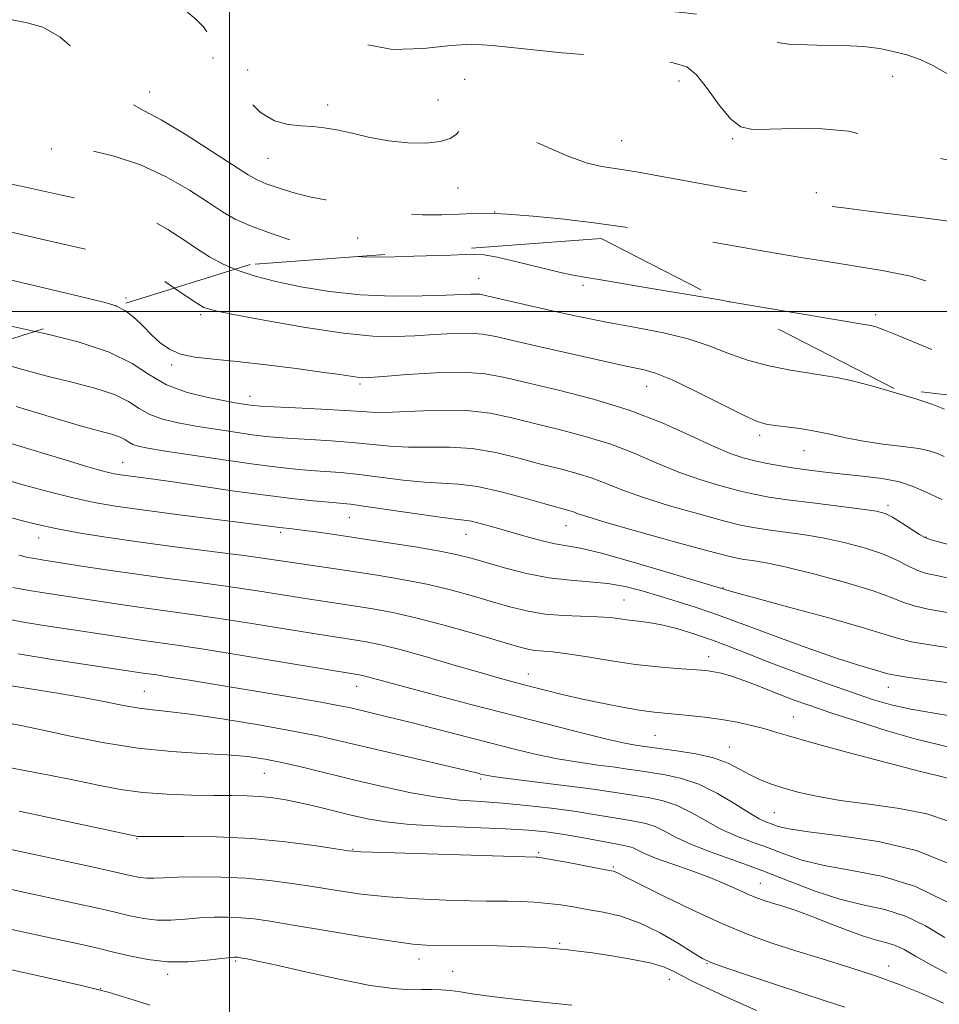
# Model space of a CAD drawing. Extents: x 2074800 to 2077700, y 307300 to 310200.
# Drawn here: x 2075961 to 2076131, y 309372 to 309554 of the extents above; entities that cross this region are included whole.
import ezdxf

# ---------------------------------------------------------------- set-up
doc = ezdxf.new("R2010")
doc.units = 0
doc.header["$MEASUREMENT"] = 0
doc.linetypes.add('DGN Style 2', pattern=[39.879531, 23.927719, -15.951813])
doc.linetypes.add('DGN Style 3', pattern=[55.831344, 39.879531, -15.951813])
for name, color, linetype, lineweight in [('CONTOUR INDEX', 41, 'Continuous', 13), ('CONTOUR INDEX DASHED', 41, 'DGN Style 3', 13), ('CONTOUR INTERMEDIATE', 44, 'Continuous', 0), ('CONTOUR INTERMEDIATE DASHED', 44, 'DGN Style 3', 0), ('GRID LINE', 7, 'Continuous', 0), ('OBSCURED GROUND BOUNDARY', 84, 'DGN Style 2', 0), ('SPOT DTM OBSCURED', 7, 'Continuous', 0), ('SPOT ELEVATION DTM', 2, 'Continuous', 13)]:
    doc.layers.add(name, color=color, linetype=linetype, lineweight=lineweight)

msp = doc.modelspace()

# ---------------------------------------------------------------- linework, layer by layer
at = {"layer": 'CONTOUR INDEX', "flags": 128}
for points, elevation in [([(2076000.93, 309507.81), (2076001.538, 309507.549), (2076004.695, 309506.513), (2076008.505, 309505.529), (2076013.114, 309504.555), (2076018.382, 309503.698), (2076024.098, 309503.102), (2076029.976, 309502.863), (2076035.443, 309502.884), (2076039.848, 309503.019), (2076044.409, 309503.221), (2076045.361, 309503.24), (2076046.044, 309503.189), (2076046.743, 309503.055), (2076058.823, 309500.296), (2076063.903, 309499.177), (2076069.345, 309498.065), (2076074.752, 309497.062), (2076079.845, 309496.082), (2076084.378, 309494.989), (2076088.218, 309493.7), (2076091.699, 309492.334), (2076095.272, 309491.061), (2076099.223, 309490.018), (2076103.195, 309489.22), (2076106.67, 309488.648), (2076109.337, 309488.253), (2076111.723, 309487.853), (2076114.564, 309487.236), (2076118.345, 309486.262), (2076122.553, 309485.075), (2076126.422, 309483.895), (2076129.372, 309482.891), (2076131.547, 309482.043)], 1160), ([(2075960.718, 309482.515), (2075966.77, 309480.702), (2075972.137, 309479.12), (2075975.906, 309478.069), (2075978.277, 309477.424), (2075979.728, 309476.953), (2075980.695, 309476.47), (2075981.435, 309475.987), (2075982.162, 309475.561), (2075983.156, 309475.219), (2075984.96, 309474.855), (2075988.183, 309474.33), (2075993.137, 309473.56), (2075998.954, 309472.684), (2076004.466, 309471.894), (2076008.78, 309471.34), (2076012.094, 309470.99), (2076014.875, 309470.765), (2076017.56, 309470.588), (2076020.448, 309470.372), (2076023.807, 309470.033), (2076031.953, 309468.985), (2076035.827, 309468.583), (2076042.121, 309468.249), (2076045.632, 309467.779), (2076049.986, 309466.807), (2076054.548, 309465.587), (2076058.422, 309464.486), (2076062.398, 309463.383), (2076063.269, 309463.117), (2076064.139, 309462.798), (2076065.883, 309462.211), (2076069.45, 309461.132), (2076075.321, 309459.46), (2076082.112, 309457.573), (2076087.967, 309455.972), (2076091.524, 309455.026), (2076093.38, 309454.591), (2076094.624, 309454.39), (2076096.23, 309454.168), (2076098.715, 309453.737), (2076102.481, 309452.928), (2076107.663, 309451.649), (2076113.323, 309450.121), (2076118.25, 309448.641), (2076121.587, 309447.444), (2076123.863, 309446.524), (2076125.956, 309445.81), (2076128.56, 309445.229), (2076134.924, 309444.106)], 1150), ([(2075960.073, 309449.234), (2075963.127, 309448.682), (2075966.221, 309448.173), (2075979.526, 309446.129), (2075983.319, 309445.581), (2075992.192, 309444.377), (2075997.72, 309443.576), (2076004.081, 309442.582), (2076015.787, 309440.671), (2076019.356, 309440.1), (2076023.302, 309439.504), (2076025.135, 309439.208), (2076027.605, 309438.704), (2076031.155, 309437.822), (2076035.987, 309436.478), (2076041.318, 309434.932), (2076046.124, 309433.526), (2076049.666, 309432.516), (2076052.353, 309431.783), (2076054.882, 309431.121), (2076057.816, 309430.366), (2076061.194, 309429.53), (2076064.918, 309428.67), (2076068.841, 309427.847), (2076072.598, 309427.128), (2076075.77, 309426.582), (2076078.102, 309426.251), (2076079.989, 309426.056), (2076081.989, 309425.89), (2076084.518, 309425.663), (2076087.441, 309425.347), (2076090.48, 309424.928), (2076093.388, 309424.407), (2076096.03, 309423.825), (2076098.3, 309423.238), (2076100.286, 309422.649), (2076102.86, 309421.871), (2076107.089, 309420.665), (2076113.54, 309418.917), (2076120.785, 309417), (2076126.898, 309415.409), (2076130.439, 309414.511), (2076132.328, 309414.063)], 1140), ([(2075957.728, 309416.381), (2075961.664, 309415.64), (2075966.5, 309414.7), (2075971.425, 309413.71), (2075975.825, 309412.803), (2075979.894, 309412.043), (2075984.03, 309411.478), (2075988.488, 309411.138), (2075992.974, 309410.971), (2075997.056, 309410.907), (2076000.413, 309410.88), (2076003.181, 309410.834), (2076005.608, 309410.718), (2076007.929, 309410.486), (2076010.333, 309410.113), (2076012.992, 309409.579), (2076016.012, 309408.883), (2076022.378, 309407.319), (2076025.391, 309406.624), (2076028.761, 309406.039), (2076033.137, 309405.581), (2076038.872, 309405.251), (2076050.778, 309404.782), (2076054.996, 309404.531), (2076058.215, 309404.207), (2076061.178, 309403.77), (2076064.419, 309403.209), (2076070.367, 309402.117), (2076072.216, 309401.789), (2076073.395, 309401.55), (2076074.244, 309401.276), (2076076.36, 309400.246), (2076078.372, 309399.402), (2076081.359, 309398.314), (2076084.883, 309397.077), (2076088.345, 309395.808), (2076091.262, 309394.615), (2076093.607, 309393.565), (2076095.472, 309392.711), (2076096.975, 309392.079), (2076098.357, 309391.579), (2076099.888, 309391.092), (2076101.798, 309390.506), (2076104.156, 309389.74), (2076106.989, 309388.721), (2076110.251, 309387.433), (2076113.603, 309386.094), (2076116.633, 309384.981), (2076119.032, 309384.279), (2076120.923, 309383.812), (2076122.532, 309383.309), (2076124.132, 309382.53), (2076126.178, 309381.345), (2076129.171, 309379.652), (2076133.417, 309377.407)], 1130), ([(2075951.849, 309380.601), (2075965.928, 309377.486), (2075972.748, 309375.92), (2075977.615, 309374.676), (2075980.861, 309373.72), (2075983.21, 309372.957), (2075985.32, 309372.295)], 1120)]:
    msp.add_lwpolyline(points, dxfattribs=dict(at, elevation=elevation))
at = {"layer": 'CONTOUR INDEX DASHED', "flags": 128}
for points, elevation in [([(2075808.663, 309632.983), (2075810.182, 309632.141), (2075813.02, 309629.516), (2075815.051, 309626.306), (2075815.948, 309622.87), (2075816.407, 309619.633), (2075817.381, 309617.042), (2075819.561, 309615.294), (2075822.586, 309613.602), (2075825.832, 309610.935), (2075828.791, 309606.618), (2075831.412, 309601.407), (2075833.76, 309596.418), (2075835.932, 309592.501), (2075838.141, 309589.449), (2075840.636, 309586.79), (2075843.578, 309584.153), (2075846.797, 309581.556), (2075850.04, 309579.117), (2075853.098, 309576.894), (2075855.933, 309574.697), (2075858.552, 309572.276), (2075860.938, 309569.506), (2075862.979, 309566.762), (2075864.538, 309564.541), (2075865.535, 309563.204), (2075866.114, 309562.553), (2075866.476, 309562.247), (2075866.894, 309561.973), (2075867.933, 309561.515), (2075870.23, 309560.678), (2075874.195, 309559.31), (2075879.326, 309557.419), (2075884.89, 309555.054), (2075890.222, 309552.328), (2075894.912, 309549.622), (2075898.615, 309547.381), (2075901.137, 309545.915), (2075902.875, 309545), (2075936.74, 309528.758), (2075937.795, 309528.301), (2075938.896, 309527.914), (2075940.797, 309527.41), (2075944.228, 309526.646), (2075949.574, 309525.539), (2075955.833, 309524.266), (2075961.658, 309523.069), (2075966.044, 309522.131), (2075969.375, 309521.404), (2075972.377, 309520.781), (2075975.619, 309520.15), (2075979.049, 309519.37), (2075982.455, 309518.293), (2075985.662, 309516.828), (2075988.632, 309515.106), (2075991.366, 309513.318), (2075993.886, 309511.623), (2075996.318, 309510.079), (2075998.814, 309508.717), (2076000.93, 309507.81)], 1160), ([(2076003.744, 309589.349), (2076007.405, 309587.223), (2076011.021, 309584.86), (2076013.784, 309582.71), (2076015.388, 309580.891), (2076016.554, 309578.772), (2076018.258, 309575.535), (2076021.224, 309570.752), (2076025.179, 309565.545), (2076029.597, 309561.424), (2076034.055, 309559.471), (2076038.53, 309559.057), (2076043.101, 309559.125), (2076047.871, 309558.83), (2076053.035, 309558.178), (2076058.813, 309557.388), (2076065.281, 309556.646), (2076071.943, 309556.006), (2076078.163, 309555.488), (2076083.415, 309555.069), (2076087.619, 309554.557), (2076090.807, 309553.716), (2076093.153, 309552.419), (2076095.409, 309550.98), (2076098.468, 309549.817), (2076102.909, 309549.234), (2076108.049, 309549.057), (2076112.887, 309548.992), (2076116.666, 309548.798), (2076119.593, 309548.437), (2076122.114, 309547.92), (2076124.593, 309547.25), (2076127.048, 309546.398), (2076129.415, 309545.322), (2076134.375, 309542.468), (2076137.881, 309540.783), (2076142.501, 309539.024), (2076147.534, 309537.373), (2076152.038, 309536.035), (2076155.286, 309535.144), (2076157.411, 309534.546), (2076158.761, 309534.014), (2076159.668, 309533.376), (2076160.398, 309532.68), (2076161.203, 309532.027), (2076162.316, 309531.474), (2076163.895, 309530.892), (2076166.081, 309530.104), (2076168.924, 309528.997), (2076178.042, 309525.283), (2076181.1, 309523.902), (2076185.103, 309521.855), (2076190.47, 309518.861), (2076196.442, 309515.289), (2076201.965, 309511.671), (2076206.221, 309508.462), (2076209.317, 309505.805), (2076211.596, 309503.766), (2076213.375, 309502.345), (2076214.879, 309501.267), (2076216.31, 309500.189), (2076218.55, 309498.231)], 1170)]:
    msp.add_lwpolyline(points, dxfattribs=dict(at, elevation=elevation))
at = {"layer": 'CONTOUR INTERMEDIATE', "flags": 128}
for points, elevation in [([(2076023.595, 309510.149), (2076024.393, 309510.08), (2076027.22, 309510.027), (2076030.424, 309510.076), (2076033.876, 309510.18), (2076040.679, 309510.413), (2076043.325, 309510.515), (2076045.172, 309510.569), (2076046.865, 309510.448), (2076049.25, 309510.003), (2076052.863, 309509.16), (2076060.662, 309507.254), (2076063.226, 309506.692), (2076065.683, 309506.257), (2076069.418, 309505.649), (2076075.43, 309504.646), (2076090.551, 309502.083)], 1162), ([(2075989.833, 309504.345), (2075991.627, 309503.107), (2075993.762, 309501.664), (2075995.275, 309500.781), (2075997.154, 309500.183), (2076000.685, 309499.464), (2076006.667, 309498.346), (2076013.957, 309497.077), (2076020.922, 309496.035), (2076026.323, 309495.504), (2076030.478, 309495.401), (2076034.094, 309495.549), (2076037.71, 309495.783), (2076041.174, 309495.984), (2076044.165, 309496.041), (2076046.555, 309495.86), (2076048.999, 309495.394), (2076052.348, 309494.608), (2076057.118, 309493.516), (2076072.951, 309489.983), (2076076.259, 309489.304), (2076078.371, 309488.676), (2076081.449, 309487.421), (2076085.728, 309485.367), (2076094.427, 309480.985), (2076097.04, 309479.798), (2076098.734, 309479.261), (2076100.31, 309479.024), (2076102.392, 309478.789), (2076104.918, 309478.468), (2076107.653, 309478.02), (2076110.43, 309477.432), (2076113.36, 309476.775), (2076116.623, 309476.149), (2076120.275, 309475.624), (2076123.862, 309475.184), (2076126.807, 309474.787), (2076128.734, 309474.386), (2076130.079, 309473.916), (2076131.479, 309473.308)], 1158), ([(2075979.174, 309501.017), (2075980.847, 309500.168), (2075982.483, 309498.88), (2075984.086, 309497.324), (2075985.647, 309495.721), (2075987.196, 309494.266), (2075988.902, 309493.057), (2075990.97, 309492.164), (2075993.606, 309491.613), (2075997.006, 309491.239), (2076001.37, 309490.828), (2076006.699, 309490.228), (2076012.225, 309489.529), (2076016.985, 309488.881), (2076020.253, 309488.403), (2076023.45, 309487.907), (2076024.359, 309487.83), (2076025.724, 309487.878), (2076028.34, 309488.079), (2076032.684, 309488.424), (2076037.939, 309488.746), (2076042.968, 309488.842), (2076046.988, 309488.549), (2076050.638, 309487.869), (2076060.508, 309485.516), (2076066.969, 309483.858), (2076073.539, 309481.844), (2076079.561, 309479.513), (2076084.762, 309477.176), (2076088.966, 309475.212), (2076092.1, 309473.898), (2076094.514, 309473.091), (2076096.659, 309472.544), (2076098.912, 309472.055), (2076101.335, 309471.591), (2076103.913, 309471.164), (2076106.649, 309470.78), (2076109.612, 309470.424), (2076112.888, 309470.075), (2076116.481, 309469.704), (2076120.066, 309469.251), (2076123.238, 309468.646), (2076125.77, 309467.827), (2076128.152, 309466.758), (2076131.053, 309465.413)], 1156), ([(2075964.213, 309496.346), (2075965.97, 309495.963), (2075972.151, 309494.426), (2075977.856, 309492.561), (2075982.045, 309490.47), (2075985.252, 309488.376), (2075988.403, 309486.532), (2075992.152, 309485.136), (2075996.059, 309484.158), (2075999.412, 309483.512), (2076001.676, 309483.112), (2076003.031, 309482.888), (2076003.835, 309482.769), (2076004.505, 309482.692), (2076005.688, 309482.613), (2076008.09, 309482.493), (2076012.104, 309482.305), (2076016.877, 309482.07), (2076021.247, 309481.82), (2076024.407, 309481.593), (2076026.986, 309481.455), (2076029.967, 309481.478), (2076034.058, 309481.681), (2076038.846, 309481.871), (2076043.636, 309481.803), (2076047.923, 309481.296), (2076051.933, 309480.441), (2076056.081, 309479.393), (2076060.655, 309478.271), (2076065.445, 309477.033), (2076070.116, 309475.602), (2076074.421, 309473.941), (2076078.469, 309472.188), (2076082.461, 309470.519), (2076086.507, 309469.085), (2076090.38, 309467.918), (2076093.762, 309467.02), (2076096.517, 309466.37), (2076099.228, 309465.861), (2076102.655, 309465.36), (2076107.246, 309464.775), (2076116.398, 309463.646), (2076119.047, 309463.254), (2076120.634, 309462.832), (2076121.969, 309462.165), (2076123.655, 309461.126), (2076126.963, 309458.967), (2076127.945, 309458.384), (2076129.113, 309457.967), (2076135.495, 309456.292)], 1154), ([(2075954.246, 309491.489), (2075962.125, 309489.26), (2075966.443, 309488.11), (2075970.938, 309487.016), (2075975.214, 309485.925), (2075978.792, 309484.757), (2075981.37, 309483.47), (2075983.343, 309482.181), (2075985.282, 309481.047), (2075987.654, 309480.178), (2075990.51, 309479.507), (2075993.798, 309478.921), (2075997.407, 309478.336), (2076000.992, 309477.786), (2076004.15, 309477.332), (2076006.643, 309477.016), (2076008.891, 309476.801), (2076011.483, 309476.629), (2076014.832, 309476.446), (2076018.663, 309476.221), (2076022.527, 309475.927), (2076029.469, 309475.22), (2076032.897, 309475.03), (2076040.483, 309475.06), (2076044.634, 309474.791), (2076048.954, 309474.052), (2076053.24, 309473.014), (2076057.252, 309471.94), (2076060.802, 309471.025), (2076063.922, 309470.208), (2076066.693, 309469.359), (2076069.28, 309468.37), (2076072.176, 309467.199), (2076075.955, 309465.826), (2076080.914, 309464.273), (2076086.246, 309462.746), (2076090.864, 309461.496), (2076094.021, 309460.698), (2076096.304, 309460.226), (2076098.64, 309459.875), (2076101.738, 309459.471), (2076105.457, 309458.953), (2076109.44, 309458.287), (2076113.355, 309457.452), (2076116.978, 309456.477), (2076120.11, 309455.403), (2076122.621, 309454.285), (2076124.664, 309453.238), (2076126.46, 309452.388), (2076128.252, 309451.807), (2076130.37, 309451.33), (2076133.162, 309450.738)], 1152), ([(2075959.521, 309475.804), (2075970.552, 309472.447), (2075974.118, 309471.377), (2075976.308, 309470.748), (2075977.693, 309470.389), (2075978.794, 309470.149), (2075979.918, 309469.956), (2075981.321, 309469.76), (2075986.041, 309469.134), (2075989.947, 309468.58), (2076000.904, 309466.968), (2076006.573, 309466.182), (2076011.449, 309465.583), (2076015.363, 309465.168), (2076018.268, 309464.901), (2076020.288, 309464.729), (2076022.234, 309464.523), (2076025.087, 309464.14), (2076034.437, 309462.75), (2076038.757, 309462.135), (2076041.492, 309461.803), (2076043.131, 309461.622), (2076044.512, 309461.39), (2076046.322, 309460.946), (2076048.625, 309460.304), (2076054.315, 309458.665), (2076057.282, 309457.861), (2076059.901, 309457.246), (2076062.066, 309456.869), (2076064.573, 309456.422), (2076068.439, 309455.511), (2076074.23, 309453.901), (2076080.688, 309451.997), (2076090.944, 309448.874), (2076091.101, 309448.815), (2076091.499, 309448.686), (2076092.998, 309448.265), (2076096.623, 309447.284), (2076102.888, 309445.606), (2076110.249, 309443.611), (2076116.652, 309441.809), (2076120.63, 309440.583), (2076123.072, 309439.807), (2076125.452, 309439.232), (2076128.867, 309438.652), (2076132.884, 309438.055)], 1148), ([(2075958.047, 309469.251), (2075962.196, 309468.066), (2075966.79, 309466.807), (2075971.202, 309465.685), (2075975.055, 309464.845), (2075978.989, 309464.172), (2075983.899, 309463.485), (2075990.284, 309462.661), (2076006.34, 309460.638), (2076009.264, 309460.255), (2076011.508, 309459.996), (2076013.315, 309459.773), (2076015.888, 309459.43), (2076019.317, 309458.946), (2076023.663, 309458.305), (2076028.832, 309457.512), (2076034.121, 309456.663), (2076038.676, 309455.874), (2076041.928, 309455.217), (2076044.458, 309454.584), (2076050.601, 309452.837), (2076054.628, 309451.813), (2076058.761, 309450.993), (2076062.631, 309450.539), (2076066.212, 309450.279), (2076069.563, 309449.959), (2076072.755, 309449.378), (2076075.907, 309448.563), (2076079.147, 309447.594), (2076082.533, 309446.552), (2076085.834, 309445.512), (2076088.747, 309444.552), (2076091.148, 309443.695), (2076096.918, 309441.507), (2076101.523, 309439.808), (2076106.763, 309437.924), (2076111.683, 309436.222), (2076115.515, 309434.984), (2076118.237, 309434.171), (2076121.143, 309433.331), (2076122.464, 309433.042), (2076124.949, 309432.653), (2076129.175, 309432.075), (2076138.449, 309430.844)], 1146), ([(2075955.416, 309463.305), (2075961.624, 309461.561), (2075964.613, 309460.794), (2075968.015, 309460.047), (2075972.171, 309459.28), (2075977.199, 309458.474), (2075983.156, 309457.619), (2075989.935, 309456.718), (2076002.622, 309455.08), (2076006.898, 309454.49), (2076012.813, 309453.6), (2076023.186, 309452.087), (2076027.51, 309451.421), (2076032.063, 309450.64), (2076036.599, 309449.728), (2076040.903, 309448.685), (2076044.896, 309447.586), (2076048.532, 309446.524), (2076051.811, 309445.587), (2076054.918, 309444.831), (2076058.083, 309444.31), (2076061.445, 309444.042), (2076067.69, 309443.835), (2076070, 309443.664), (2076071.852, 309443.44), (2076073.508, 309443.222), (2076075.211, 309443.038), (2076077.142, 309442.791), (2076079.46, 309442.355), (2076082.264, 309441.638), (2076085.402, 309440.682), (2076088.656, 309439.566), (2076091.906, 309438.343), (2076095.416, 309436.964), (2076099.545, 309435.36), (2076104.474, 309433.51), (2076109.678, 309431.611), (2076114.452, 309429.911), (2076118.322, 309428.596), (2076121.732, 309427.6), (2076125.355, 309426.793), (2076129.632, 309426.057), (2076134.066, 309425.33)], 1144), ([(2075961.217, 309455.13), (2075962.891, 309454.753), (2075964.159, 309454.517), (2075965.442, 309454.307), (2075973.197, 309453.092), (2075977.716, 309452.402), (2075982.939, 309451.647), (2075988.614, 309450.883), (2075994.456, 309450.112), (2076000.171, 309449.328), (2076005.49, 309448.536), (2076014.3, 309447.135), (2076017.601, 309446.628), (2076023.244, 309445.796), (2076026.346, 309445.307), (2076030.025, 309444.615), (2076034.522, 309443.583), (2076039.878, 309442.153), (2076045.334, 309440.588), (2076052.975, 309438.336), (2076054.845, 309437.846), (2076056.184, 309437.613), (2076059.462, 309437.34), (2076062.155, 309437.013), (2076065.875, 309436.423), (2076070.236, 309435.702), (2076074.706, 309435.036), (2076078.809, 309434.572), (2076082.3, 309434.285), (2076086.798, 309433.986), (2076088.033, 309433.86), (2076089.114, 309433.686), (2076090.396, 309433.415), (2076091.99, 309432.991), (2076093.944, 309432.357), (2076096.267, 309431.487), (2076101.37, 309429.452), (2076103.889, 309428.488), (2076106.784, 309427.452), (2076110.602, 309426.159), (2076115.639, 309424.515), (2076121.201, 309422.778), (2076126.343, 309421.299), (2076130.37, 309420.297), (2076133.575, 309419.48)], 1142), ([(2075957.255, 309443.715), (2075962.095, 309442.847), (2075967.001, 309442.04), (2075971.632, 309441.324), (2075981.336, 309439.855), (2075983.7, 309439.514), (2075986.328, 309439.155), (2075989.927, 309438.643), (2075995.269, 309437.824), (2076002.673, 309436.628), (2076023.835, 309433.135), (2076024.475, 309433.005), (2076025.396, 309432.776), (2076029.03, 309431.766), (2076032.649, 309430.782), (2076037.925, 309429.382), (2076044.393, 309427.687), (2076058.293, 309424.075), (2076064.497, 309422.492), (2076069.436, 309421.281), (2076072.716, 309420.552), (2076074.667, 309420.193), (2076077.661, 309419.765), (2076082.315, 309419.15), (2076085.754, 309418.596), (2076089.065, 309417.833), (2076091.709, 309416.859), (2076093.809, 309415.786), (2076095.649, 309414.753), (2076097.492, 309413.864), (2076099.499, 309413.08), (2076101.808, 309412.326), (2076104.573, 309411.546), (2076108.013, 309410.759), (2076112.365, 309410.002), (2076117.68, 309409.285), (2076123.275, 309408.503), (2076128.28, 309407.522), (2076132.07, 309406.236)], 1138), ([(2075961.064, 309437.012), (2075967.78, 309435.907), (2075973.881, 309434.965), (2075984.081, 309433.447), (2075985.041, 309433.315), (2075986.511, 309433.101), (2075988.929, 309432.723), (2075992.598, 309432.124), (2076013.26, 309428.704), (2076017.457, 309427.982), (2076020.301, 309427.447), (2076022.278, 309427.022), (2076029.32, 309425.349), (2076033.139, 309424.406), (2076037.849, 309423.207), (2076052.441, 309419.429), (2076056.446, 309418.465), (2076060.3, 309417.669), (2076064.179, 309417.027), (2076067.834, 309416.517), (2076070.91, 309416.111), (2076073.205, 309415.78), (2076075.112, 309415.483), (2076079.827, 309414.784), (2076082.96, 309414.127), (2076086.357, 309412.995), (2076089.785, 309411.292), (2076092.96, 309409.37), (2076095.586, 309407.696), (2076097.463, 309406.619), (2076098.774, 309406.007), (2076099.801, 309405.611), (2076100.918, 309405.218), (2076102.88, 309404.759), (2076106.534, 309404.202), (2076112.367, 309403.483), (2076119.424, 309402.414), (2076126.386, 309400.777), (2076132.179, 309398.472)], 1136), ([(2075959.798, 309431.12), (2075964.513, 309430.337), (2075969.068, 309429.601), (2075973.318, 309428.877), (2075977.138, 309428.151), (2075980.483, 309427.492), (2075983.329, 309426.987), (2075985.803, 309426.674), (2075988.647, 309426.378), (2075992.753, 309425.87), (2075998.648, 309424.996), (2076005.387, 309423.896), (2076011.658, 309422.783), (2076016.545, 309421.806), (2076020.705, 309420.866), (2076025.188, 309419.797), (2076030.677, 309418.508), (2076044.119, 309415.377), (2076045.658, 309415.004), (2076046.435, 309414.805), (2076047.13, 309414.642), (2076048.462, 309414.421), (2076051.164, 309414.058), (2076061.001, 309412.841), (2076066.024, 309412.191), (2076069.79, 309411.647), (2076074.909, 309410.823), (2076077.29, 309410.452), (2076079.771, 309409.935), (2076082.319, 309409.089), (2076084.909, 309407.808), (2076087.558, 309406.286), (2076090.292, 309404.787), (2076093.126, 309403.512), (2076096.03, 309402.398), (2076098.963, 309401.314), (2076101.953, 309400.169), (2076105.308, 309399.031), (2076109.405, 309398.009), (2076114.484, 309397.115), (2076120.238, 309395.979), (2076126.225, 309394.135), (2076131.991, 309391.333)], 1134), ([(2075959.346, 309424.222), (2075961.87, 309423.747), (2075965.365, 309422.997), (2075970.436, 309421.889), (2075976.601, 309420.658), (2075983.107, 309419.614), (2075989.288, 309418.984), (2075994.833, 309418.65), (2075999.521, 309418.411), (2076003.267, 309418.091), (2076006.531, 309417.612), (2076009.911, 309416.923), (2076013.88, 309415.995), (2076023.297, 309413.689), (2076028.395, 309412.487), (2076033.429, 309411.407), (2076038.117, 309410.578), (2076042.288, 309410.081), (2076046.207, 309409.784), (2076050.246, 309409.503), (2076054.653, 309409.094), (2076059.167, 309408.576), (2076063.401, 309408.004), (2076067.045, 309407.435), (2076072.638, 309406.47), (2076074.753, 309406.121), (2076076.583, 309405.742), (2076078.281, 309405.182), (2076080.034, 309404.325), (2076082.156, 309403.202), (2076084.998, 309401.877), (2076088.789, 309400.406), (2076093.286, 309398.79), (2076098.125, 309397.017), (2076102.988, 309395.12), (2076107.737, 309393.304), (2076112.277, 309391.817), (2076116.538, 309390.792), (2076120.553, 309389.907), (2076124.378, 309388.722), (2076128.061, 309386.932), (2076131.613, 309384.761)], 1132), ([(2075961.246, 309408.039), (2075982.783, 309403.402), (2075982.982, 309403.375), (2075983.322, 309403.36), (2075984.425, 309403.357), (2075987.035, 309403.367), (2075991.626, 309403.373), (2075997.595, 309403.28), (2076004.074, 309402.974), (2076010.253, 309402.395), (2076015.558, 309401.7), (2076019.475, 309401.097), (2076021.883, 309400.738), (2076024.225, 309400.55), (2076028.336, 309400.399), (2076056.377, 309399.585), (2076056.66, 309399.564), (2076057.43, 309399.45), (2076059.124, 309399.15), (2076061.957, 309398.62), (2076069.823, 309397.122), (2076070.658, 309396.949), (2076071.057, 309396.821), (2076071.514, 309396.596), (2076072.682, 309395.988), (2076075.253, 309394.677), (2076079.635, 309392.491), (2076085.091, 309389.848), (2076090.597, 309387.318), (2076095.39, 309385.328), (2076099.74, 309383.752), (2076104.173, 309382.321), (2076109.06, 309380.823), (2076114.145, 309379.253), (2076119.013, 309377.66), (2076123.367, 309376.072), (2076127.378, 309374.431), (2076131.334, 309372.659)], 1128), ([(2075959.511, 309401.05), (2075974.415, 309397.816), (2075978.776, 309396.849), (2075981.679, 309396.19), (2075983.471, 309395.816), (2075984.744, 309395.663), (2075986.054, 309395.666), (2075987.816, 309395.759), (2075990.413, 309395.871), (2075994.075, 309395.937), (2075998.441, 309395.898), (2076002.998, 309395.694), (2076007.341, 309395.29), (2076011.493, 309394.729), (2076015.585, 309394.077), (2076019.758, 309393.398), (2076024.201, 309392.761), (2076029.116, 309392.235), (2076034.539, 309391.87), (2076039.853, 309391.646), (2076044.277, 309391.527), (2076047.284, 309391.476), (2076051.244, 309391.433), (2076053.508, 309391.372), (2076056.05, 309391.251), (2076058.596, 309391.05), (2076060.96, 309390.756), (2076063.289, 309390.383), (2076065.817, 309389.95), (2076068.723, 309389.438), (2076071.985, 309388.671), (2076075.526, 309387.432), (2076079.204, 309385.625), (2076082.612, 309383.63), (2076085.279, 309381.943), (2076086.99, 309380.898), (2076088.568, 309380.166), (2076091.092, 309379.256), (2076095.286, 309377.819), (2076100.433, 309376.085), (2076105.458, 309374.427), (2076109.58, 309373.105), (2076113.193, 309371.92)], 1126), ([(2075956.302, 309394.412), (2075961.531, 309393.237), (2075971.129, 309391.171), (2075975.201, 309390.275), (2075978.705, 309389.472), (2075981.637, 309388.776), (2075984.2, 309388.25), (2075986.654, 309387.971), (2075989.201, 309387.978), (2075991.835, 309388.161), (2075994.495, 309388.377), (2075997.122, 309388.504), (2075999.67, 309388.518), (2076002.094, 309388.416), (2076004.481, 309388.185), (2076007.435, 309387.759), (2076011.694, 309387.057), (2076017.632, 309386.058), (2076024.177, 309384.973), (2076029.896, 309384.071), (2076033.735, 309383.553), (2076036.164, 309383.347), (2076038.035, 309383.31), (2076042.558, 309383.327), (2076045.609, 309383.299), (2076049.245, 309383.216), (2076052.96, 309383.097), (2076056.12, 309382.971), (2076058.274, 309382.859), (2076059.709, 309382.754), (2076060.893, 309382.641), (2076062.266, 309382.496), (2076064.14, 309382.272), (2076066.796, 309381.914), (2076070.343, 309381.384), (2076074.198, 309380.729), (2076077.601, 309380.011), (2076080.009, 309379.279), (2076081.72, 309378.516), (2076083.245, 309377.689), (2076085.089, 309376.737), (2076087.726, 309375.475), (2076091.622, 309373.691), (2076096.939, 309371.308)], 1124), ([(2075957.334, 309386.786), (2075963.552, 309385.424), (2075973.042, 309383.392), (2075975.988, 309382.734), (2075978.634, 309382.095), (2075981.594, 309381.362), (2075984.93, 309380.685), (2075988.564, 309380.279), (2075992.349, 309380.289), (2075995.854, 309380.564), (2076000.169, 309381.072), (2076000.899, 309381.138), (2076001.19, 309381.138), (2076001.415, 309381.115), (2076002.278, 309380.978), (2076003.23, 309380.807), (2076005.13, 309380.42), (2076008.598, 309379.654), (2076013.929, 309378.443), (2076020.125, 309377.08), (2076025.862, 309375.954), (2076030.122, 309375.351), (2076033.107, 309375.157), (2076035.323, 309375.161), (2076037.211, 309375.177), (2076038.952, 309375.138), (2076040.662, 309375.002), (2076042.477, 309374.745), (2076044.619, 309374.396), (2076047.33, 309373.997), (2076050.763, 309373.584), (2076054.71, 309373.167), (2076062.973, 309372.336)], 1122)]:
    msp.add_lwpolyline(points, dxfattribs=dict(at, elevation=elevation))
at = {"layer": 'CONTOUR INTERMEDIATE DASHED', "flags": 128}
for points, elevation in [([(2075732.539, 309662.817), (2075732.935, 309660.945), (2075733.356, 309653.889), (2075734.387, 309650.449), (2075737.161, 309646.664), (2075742.158, 309642.369), (2075753.324, 309634.185), (2075756.528, 309631.339), (2075758.191, 309629.321), (2075759.215, 309627.832), (2075760.396, 309626.605), (2075762.114, 309625.514), (2075764.64, 309624.47), (2075768.099, 309623.379), (2075772.011, 309622.134), (2075775.744, 309620.627), (2075778.859, 309618.71), (2075781.68, 309616.08), (2075784.722, 309612.397), (2075788.339, 309607.523), (2075792.232, 309602.138), (2075795.936, 309597.122), (2075799.108, 309593.155), (2075801.867, 309590.098), (2075804.45, 309587.608), (2075807.068, 309585.391), (2075809.815, 309583.337), (2075812.763, 309581.387), (2075819.737, 309577.198), (2075824.183, 309574.344), (2075829.407, 309570.711), (2075839.75, 309563.277), (2075843.618, 309560.622), (2075849.66, 309556.679), (2075852.705, 309554.622), (2075859.634, 309549.82), (2075861.129, 309548.752), (2075863.308, 309547.1), (2075866.682, 309544.47), (2075873.841, 309538.87), (2075875.836, 309537.353), (2075876.793, 309536.679), (2075877.242, 309536.42), (2075878.575, 309535.728), (2075879.297, 309535.385), (2075880.835, 309534.755), (2075883.907, 309533.593), (2075888.878, 309531.778), (2075894.689, 309529.668), (2075899.927, 309527.743), (2075903.531, 309526.354), (2075905.854, 309525.339), (2075907.603, 309524.405), (2075911.654, 309521.942), (2075914.606, 309520.28), (2075918.443, 309518.319), (2075922.864, 309516.257), (2075927.444, 309514.34), (2075931.83, 309512.759), (2075935.933, 309511.485), (2075939.73, 309510.432), (2075943.215, 309509.527), (2075946.439, 309508.738), (2075949.468, 309508.042), (2075955.646, 309506.709), (2075959.538, 309505.841), (2075964.291, 309504.73), (2075976.87, 309501.733), (2075979.104, 309501.052), (2075979.174, 309501.017)], 1156), ([(2075764.301, 309653.983), (2075765.975, 309650.732), (2075768.331, 309646.954), (2075771.593, 309643.448), (2075775.431, 309640.357), (2075779.295, 309637.81), (2075782.691, 309635.858), (2075785.335, 309634.232), (2075786.997, 309632.582), (2075787.595, 309630.631), (2075787.652, 309628.375), (2075787.839, 309625.885), (2075788.699, 309623.191), (2075790.272, 309620.173), (2075792.468, 309616.674), (2075795.141, 309612.667), (2075797.92, 309608.641), (2075800.376, 309605.215), (2075802.263, 309602.789), (2075804.073, 309600.897), (2075806.48, 309598.854), (2075809.916, 309596.199), (2075813.836, 309593.366), (2075817.447, 309591.01), (2075820.133, 309589.597), (2075821.963, 309588.841), (2075823.177, 309588.266), (2075823.995, 309587.504), (2075824.552, 309586.62), (2075824.96, 309585.786), (2075825.42, 309585.058), (2075826.471, 309584.017), (2075828.742, 309582.131), (2075832.599, 309579.072), (2075837.372, 309575.349), (2075842.13, 309571.677), (2075846.1, 309568.649), (2075849.129, 309566.368), (2075851.223, 309564.814), (2075852.442, 309563.925), (2075853.942, 309562.887), (2075854.755, 309562.301), (2075856.14, 309561.284), (2075858.253, 309559.716), (2075860.935, 309557.702), (2075863.951, 309555.404), (2075867.082, 309552.997), (2075870.19, 309550.704), (2075873.156, 309548.763), (2075875.898, 309547.323), (2075878.483, 309546.181), (2075881.016, 309545.045), (2075883.615, 309543.688), (2075886.446, 309542.151), (2075889.691, 309540.536), (2075893.425, 309538.942), (2075897.291, 309537.441), (2075900.829, 309536.095), (2075903.675, 309534.953), (2075905.866, 309533.992), (2075907.534, 309533.175), (2075910.783, 309531.398), (2075913.922, 309529.783), (2075918.83, 309527.377), (2075924.56, 309524.66), (2075929.809, 309522.275), (2075933.582, 309520.708), (2075936.114, 309519.813), (2075937.952, 309519.285), (2075939.644, 309518.851), (2075941.766, 309518.361), (2075944.895, 309517.697), (2075954.874, 309515.651), (2075960.652, 309514.421), (2075966.166, 309513.181), (2075975.054, 309511.122), (2075977.951, 309510.488), (2075980.012, 309510.011), (2075981.602, 309509.513), (2075983.067, 309508.835), (2075984.664, 309507.876), (2075986.631, 309506.554), (2075989.833, 309504.345)], 1158), ([(2075724.511, 309644.645), (2075725.567, 309643.807), (2075728.667, 309641.421), (2075732.896, 309638.219), (2075737.701, 309634.637), (2075742.317, 309631.279), (2075746.107, 309628.628), (2075748.961, 309626.688), (2075750.898, 309625.338), (2075752.061, 309624.407), (2075753.076, 309623.505), (2075754.693, 309622.19), (2075757.393, 309620.191), (2075760.596, 309617.933), (2075763.452, 309616.014), (2075765.442, 309614.749), (2075767.361, 309613.326), (2075770.337, 309610.649), (2075775.076, 309606.036), (2075780.617, 309600.452), (2075785.576, 309595.276), (2075788.921, 309591.558), (2075791.003, 309589.035), (2075792.524, 309587.116), (2075794.051, 309585.321), (2075795.627, 309583.627), (2075797.165, 309582.121), (2075798.583, 309580.871), (2075799.835, 309579.856), (2075800.878, 309579.034), (2075801.693, 309578.361), (2075803.442, 309576.809), (2075804.138, 309576.256), (2075805.133, 309575.549), (2075806.574, 309574.608), (2075808.561, 309573.396), (2075811.181, 309571.885), (2075814.446, 309570.07), (2075818.053, 309568.045), (2075821.622, 309565.928), (2075824.895, 309563.801), (2075828.115, 309561.599), (2075831.65, 309559.223), (2075835.724, 309556.624), (2075839.989, 309553.97), (2075843.956, 309551.483), (2075847.249, 309549.338), (2075852.26, 309545.969), (2075854.394, 309544.581), (2075856.649, 309543.092), (2075859.342, 309541.193), (2075862.643, 309538.717), (2075866.148, 309536.045), (2075869.307, 309533.696), (2075871.717, 309532.053), (2075873.565, 309530.951), (2075875.182, 309530.087), (2075878.755, 309528.219), (2075880.96, 309527.088), (2075883.577, 309525.783), (2075886.671, 309524.33), (2075890.297, 309522.766), (2075894.4, 309521.15), (2075898.47, 309519.628), (2075901.885, 309518.367), (2075904.233, 309517.452), (2075905.948, 309516.648), (2075907.672, 309515.635), (2075912.525, 309512.486), (2075915.29, 309510.778), (2075918.044, 309509.265), (2075921.058, 309507.885), (2075924.712, 309506.509), (2075929.169, 309505.066), (2075933.74, 309503.707), (2075937.52, 309502.639), (2075939.846, 309502.008), (2075941.001, 309501.716), (2075950.369, 309499.526), (2075953.318, 309498.824), (2075955.402, 309498.312), (2075957.479, 309497.819), (2075964.213, 309496.346)], 1154), ([(2075841.776, 309615.539), (2075841.908, 309612.801), (2075841.858, 309609.481), (2075842.072, 309606.947), (2075842.561, 309605.085), (2075843.216, 309603.652), (2075844.028, 309602.413), (2075845.39, 309601.167), (2075847.794, 309599.727), (2075851.442, 309597.959), (2075855.359, 309595.954), (2075858.282, 309593.861), (2075859.351, 309591.808), (2075859.329, 309589.841), (2075859.386, 309587.985), (2075860.396, 309586.262), (2075862.059, 309584.679), (2075863.781, 309583.243), (2075865.165, 309581.903), (2075866.595, 309580.4), (2075868.652, 309578.421), (2075871.734, 309575.794), (2075875.496, 309572.913), (2075879.411, 309570.312), (2075883.045, 309568.382), (2075886.344, 309566.94), (2075889.347, 309565.655), (2075892.175, 309564.238), (2075895.289, 309562.551), (2075899.23, 309560.494), (2075904.263, 309558.059), (2075909.548, 309555.609), (2075916.732, 309552.329), (2075918.393, 309551.553), (2075921.809, 309549.914), (2075924.654, 309548.534), (2075933.679, 309544.098), (2075939.62, 309541.282), (2075945.951, 309538.518), (2075952.199, 309536.121), (2075957.796, 309534.225), (2075962.151, 309532.923), (2075964.865, 309532.242), (2075966.313, 309531.96), (2075967.065, 309531.792), (2075967.688, 309531.502), (2075968.75, 309531.054), (2075970.822, 309530.464), (2075974.281, 309529.71), (2075978.734, 309528.629), (2075983.6, 309527.024), (2075988.343, 309524.806), (2075992.611, 309522.336), (2075996.1, 309520.081), (2075998.691, 309518.382), (2076001.009, 309517.051), (2076003.867, 309515.77), (2076007.801, 309514.316), (2076012.236, 309512.842), (2076016.325, 309511.594), (2076019.454, 309510.76), (2076021.955, 309510.292), (2076023.595, 309510.149)], 1162), ([(2075888.93, 309590.93), (2075890.061, 309588.901), (2075892.65, 309585.571), (2075895.519, 309583.278), (2075898.054, 309581.744), (2075899.55, 309580.453), (2075899.718, 309578.964), (2075899.95, 309577.12), (2075902.058, 309574.838), (2075907.219, 309572.154), (2075914.084, 309569.582), (2075920.666, 309567.757), (2075925.497, 309567.054), (2075929.165, 309566.816), (2075932.771, 309566.125), (2075937.155, 309564.321), (2075942.1, 309561.762), (2075947.128, 309559.062), (2075951.825, 309556.745), (2075956.04, 309554.966), (2075959.688, 309553.792), (2075962.771, 309553.142), (2075965.645, 309552.353), (2075968.754, 309550.618), (2075972.373, 309547.45), (2075976.104, 309543.656), (2075979.38, 309540.363), (2075981.88, 309538.351), (2075984.248, 309536.994), (2075987.375, 309535.319), (2075991.804, 309532.656), (2075996.688, 309529.548), (2076003.414, 309525.168), (2076005.042, 309524.237), (2076006.697, 309523.546), (2076009.113, 309522.708), (2076012.045, 309521.813), (2076015.003, 309521.068), (2076017.624, 309520.61), (2076020.056, 309520.295), (2076022.573, 309519.905), (2076028.532, 309518.615), (2076031.932, 309518.073), (2076035.51, 309517.831), (2076039.015, 309517.827), (2076042.156, 309517.944), (2076044.812, 309518.069), (2076047.538, 309518.108), (2076051.059, 309517.971), (2076055.873, 309517.593), (2076061.574, 309517.01), (2076067.527, 309516.283), (2076073.18, 309515.476), (2076078.292, 309514.658), (2076082.703, 309513.9), (2076086.32, 309513.258), (2076094.497, 309511.784), (2076097.258, 309511.305), (2076104.733, 309510.045), (2076109.53, 309509.261), (2076120.047, 309507.598), (2076125.283, 309506.526), (2076130.202, 309504.98), (2076134.592, 309502.84), (2076138.278, 309500.507), (2076141.101, 309498.513), (2076142.971, 309497.256), (2076144.101, 309496.603), (2076144.773, 309496.284), (2076145.32, 309496.054), (2076146.262, 309495.753), (2076148.163, 309495.243), (2076151.381, 309494.429), (2076155.431, 309493.391), (2076159.618, 309492.25), (2076163.436, 309491.095), (2076167.128, 309489.879), (2076171.126, 309488.519), (2076175.761, 309486.917), (2076178.12, 309486.005)], 1164), ([(2075981.573, 309581.253), (2075981.686, 309581.193), (2075982.873, 309580.632), (2075985.47, 309579.451), (2075989.829, 309577.422), (2075994.962, 309574.611), (2075999.553, 309571.156), (2076002.627, 309567.301), (2076004.602, 309563.722), (2076006.237, 309561.203), (2076008.165, 309560.178), (2076010.488, 309559.694), (2076013.181, 309558.446), (2076016.266, 309555.582), (2076019.953, 309552.055), (2076024.503, 309549.267), (2076029.982, 309548.238), (2076035.684, 309548.456), (2076040.709, 309549.024), (2076044.56, 309549.215), (2076048.35, 309548.975), (2076053.594, 309548.418), (2076061.209, 309547.669), (2076069.709, 309546.887), (2076077.01, 309546.241), (2076081.584, 309545.782), (2076084.134, 309545.081), (2076085.917, 309543.59), (2076087.933, 309541.003), (2076090.138, 309537.98), (2076092.227, 309535.425), (2076094.066, 309534.016), (2076096.193, 309533.542), (2076099.317, 309533.565), (2076103.853, 309533.687), (2076109.051, 309533.647), (2076113.869, 309533.221), (2076117.541, 309532.279), (2076120.411, 309531.064), (2076123.097, 309529.914), (2076126.144, 309529.066), (2076129.788, 309528.361), (2076134.19, 309527.539), (2076139.34, 309526.418), (2076144.545, 309525.125), (2076148.943, 309523.864), (2076151.925, 309522.792), (2076153.896, 309521.873), (2076155.51, 309521.024), (2076157.325, 309520.167), (2076159.49, 309519.237), (2076165.108, 309516.914), (2076168.944, 309515.349), (2076173.896, 309513.367), (2076186.417, 309508.432), (2076191.813, 309506.257), (2076195.33, 309504.735), (2076197.36, 309503.693), (2076198.613, 309502.839), (2076199.726, 309501.894), (2076201.033, 309500.645), (2076205.157, 309496.554), (2076207.824, 309494.005), (2076208.578, 309493.336)], 1168), ([(2075963.614, 309574.695), (2075966.582, 309572.752), (2075969.602, 309570.835), (2075972.036, 309569.387), (2075974.591, 309567.955), (2075977.767, 309566.19), (2075981.228, 309564.155), (2075984.433, 309562.018), (2075986.972, 309559.937), (2075990.665, 309556.398), (2075992.276, 309555.086), (2075993.796, 309553.869), (2075995.173, 309552.456), (2075996.399, 309550.608), (2075997.647, 309548.277), (2075999.131, 309545.466), (2076001.014, 309542.267), (2076003.238, 309539.141), (2076005.689, 309536.634), (2076008.251, 309535.143), (2076010.787, 309534.456), (2076013.154, 309534.203), (2076015.284, 309534.06), (2076017.387, 309533.858), (2076019.745, 309533.471), (2076022.571, 309532.828), (2076025.789, 309532.082), (2076029.255, 309531.443), (2076032.79, 309531.085), (2076036.075, 309531.041), (2076038.758, 309531.309), (2076040.594, 309531.877), (2076041.768, 309532.685), (2076042.576, 309533.666), (2076043.375, 309534.674), (2076044.792, 309535.247), (2076047.516, 309534.847), (2076051.929, 309533.166), (2076057.179, 309530.823), (2076062.104, 309528.669), (2076065.812, 309527.352), (2076068.487, 309526.719), (2076072.55, 309526.13), (2076074.841, 309525.748), (2076077.902, 309525.2), (2076092.002, 309522.621), (2076096.9, 309521.747), (2076106.819, 309520.024), (2076108.328, 309519.775), (2076109.676, 309519.568), (2076111.398, 309519.319), (2076113.909, 309518.982), (2076117.595, 309518.518), (2076122.608, 309517.91), (2076128.171, 309517.215), (2076133.274, 309516.513), (2076137.162, 309515.841), (2076140.113, 309515.074), (2076142.657, 309514.047), (2076145.27, 309512.645), (2076148.193, 309510.949), (2076151.611, 309509.092), (2076155.568, 309507.216), (2076159.549, 309505.493), (2076166.81, 309502.512), (2076168.415, 309501.872), (2076170.541, 309501.045), (2076173.396, 309499.975), (2076177.103, 309498.647), (2076181.656, 309497.063), (2076186.533, 309495.3), (2076191.081, 309493.453), (2076194.819, 309491.581), (2076197.93, 309489.598), (2076198.96, 309488.793)], 1166), ([(2076090.551, 309502.083), (2076091.7, 309501.888), (2076117.546, 309497.516), (2076118.161, 309497.389), (2076118.902, 309497.18), (2076120.378, 309496.65), (2076123.126, 309495.554), (2076127.434, 309493.75), (2076132.594, 309491.53), (2076137.649, 309489.292), (2076141.823, 309487.373), (2076145.07, 309485.848), (2076147.526, 309484.733), (2076149.469, 309483.967), (2076153.293, 309482.683)], 1162)]:
    msp.add_lwpolyline(points, dxfattribs=dict(at, elevation=elevation))
at = {"layer": 'GRID LINE', "flags": 128}
for points in [[(2076000, 310000), (2076000, 307500)], [(2077500, 309500), (2075000, 309500)]]:
    msp.add_lwpolyline(points, dxfattribs=at)
at = {"layer": 'OBSCURED GROUND BOUNDARY'}
msp.add_polyline3d([(2076341.53, 309637.52, 1189.18), (2076299.46, 309612.22, 1186.13), (2076276.26, 309578.92, 1182.9), (2076251.31, 309536.64, 1176.8), (2076230.81, 309504.25, 1172.58), (2076199.46, 309488.86, 1168.45), (2076151.03, 309482.38, 1164.86), (2076122.3, 309485.85, 1164.51), (2076068.34, 309513.44, 1165.22), (2076003.75, 309508.69, 1162.17), (2075945.49, 309490.5, 1151.4), (2075901.47, 309502.88, 1153.65), (2075862.76, 309532.33, 1155.53), (2075819.55, 309562.66, 1154.54), (2075775.44, 309596.58, 1154.99)], dxfattribs=at)
at = {"layer": 'SPOT DTM OBSCURED'}
for p in [(2075996.95, 309546.7, 1165.6), (2076003.33, 309544.5, 1167.3), (2076043.24, 309542.74, 1166.6), (2076082.69, 309542.46, 1167.3), (2076122.02, 309543.32, 1169.2), (2075985.27, 309540.46, 1164.7), (2076038.34, 309538.95, 1166.7), (2076018.01, 309538.02, 1166.6), (2076072.11, 309531.48, 1167), (2076092.55, 309531.83, 1167.8), (2075967.21, 309529.93, 1161.8), (2076007.03, 309528.22, 1165.1), (2076042.04, 309522.74, 1165.3), (2076107.98, 309521.89, 1166.4), (2076048.78, 309518.37, 1164), (2076023.58, 309513.54, 1163), (2075980.92, 309502.49, 1156.4), (2076091.92, 309501.85, 1162), (2076118.88, 309499.42, 1162.4)]:
    msp.add_point(p, dxfattribs=at)
at = {"layer": 'SPOT ELEVATION DTM'}
for p in [(2076045.84, 309506.12, 1160.8), (2076065.02, 309504.85, 1161.7), (2075994.64, 309499.46, 1157.7), (2075989.32, 309490.19, 1155.7), (2076023.98, 309486.66, 1155.7), (2076076.73, 309486.27, 1157.2), (2076003.74, 309484.4, 1154.6), (2076097.51, 309477.25, 1157.6), (2076105.66, 309474.42, 1157.2), (2075980.29, 309472.27, 1148.8), (2076121.13, 309464.33, 1154.4), (2076022.05, 309462.05, 1147.1), (2076009.41, 309459.39, 1145.7), (2076043.5, 309459, 1147.2), (2076061.9, 309460.62, 1149.2), (2075964.83, 309458.31, 1143.3), (2076128.16, 309458.51, 1154.1), (2076090.81, 309449.18, 1148.1), (2076072.54, 309446.93, 1144.9), (2076088.12, 309436.45, 1142.6), (2076054.95, 309433.26, 1140.7), (2075984.29, 309430.11, 1134.9), (2076023.38, 309431.01, 1137.3), (2076121.19, 309430.81, 1145.3), (2076103.75, 309425.37, 1140.8), (2076078.24, 309421.99, 1139), (2076091.92, 309419.86, 1138.8), (2076006.37, 309414.99, 1131.1), (2076046.2, 309413.94, 1133.7), (2076100.22, 309407.76, 1137), (2075982.93, 309402.97, 1127.9), (2076022.67, 309400.97, 1128.1), (2076056.89, 309400.4, 1128.2), (2076070.61, 309397.76, 1128.2), (2076097.66, 309394.75, 1130.8), (2076060.72, 309383.67, 1124.2), (2076001.1, 309380.41, 1121.8), (2076034.84, 309380.82, 1123.4), (2076087.85, 309379.96, 1125.9), (2076121.24, 309379.52, 1128.6), (2075988.59, 309377.96, 1121.6), (2076041.01, 309378.54, 1122.8), (2076080.88, 309377.05, 1123.3), (2075976.27, 309375.34, 1120)]:
    msp.add_point(p, dxfattribs=at)

doc.saveas('drawing.dxf')
